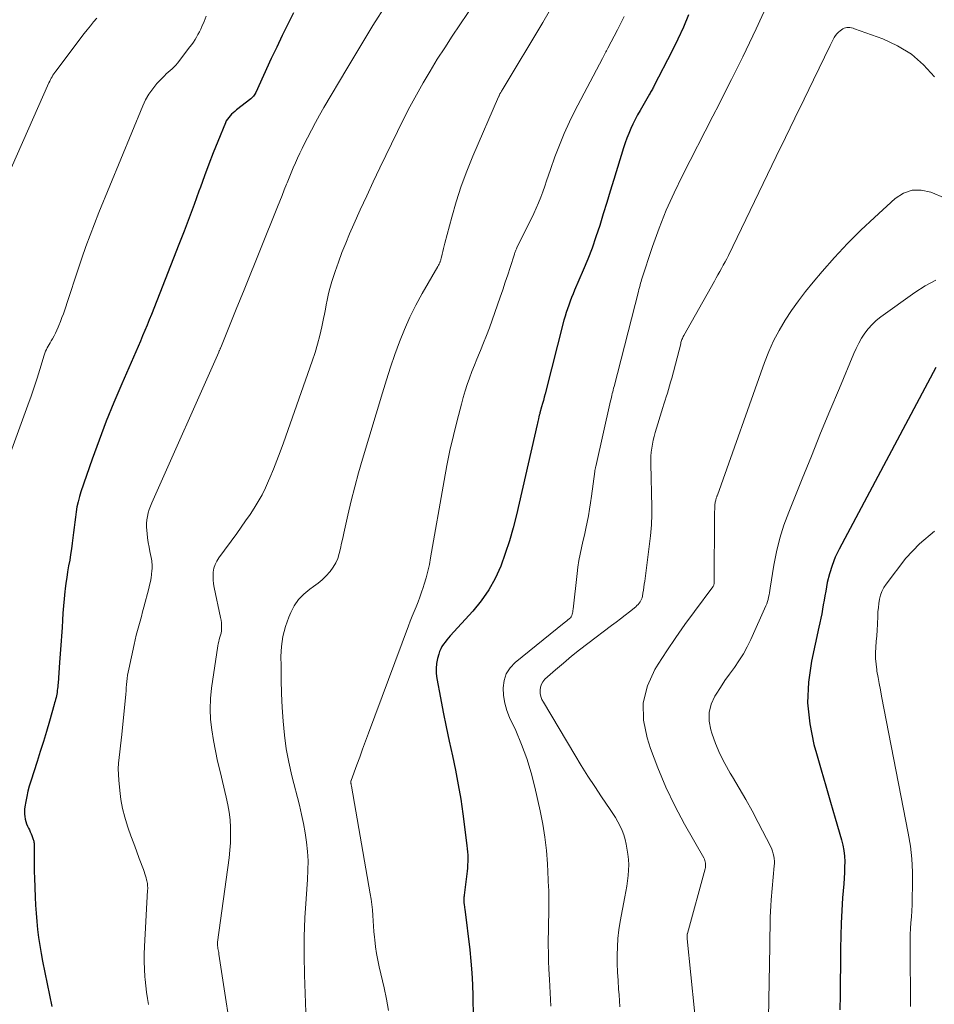
# Model space of a CAD drawing. Units: feet. Extents: x 1945000 to 1950007, y 520000 to 525000.
# Drawn here: x 1945948 to 1946086, y 521551 to 521700 of the extents above; entities that cross this region are included whole.
import ezdxf

# ---------------------------------------------------------------- set-up
doc = ezdxf.new("R2010")
doc.units = ezdxf.units.FT
doc.header["$LTSCALE"] = 100
doc.header["$MEASUREMENT"] = 0
doc.layers.add('CONTOUR INDEX', color=32, linetype='Continuous', lineweight=25)
doc.layers.add('CONTOUR INTERMEDIATE', color=40, linetype='Continuous', lineweight=15)

msp = doc.modelspace()

# ---------------------------------------------------------------- linework, layer by layer
at = {"layer": 'CONTOUR INDEX', "flags": 128}
for points, elevation in [([(1945989.23, 521700.82), (1945988.37, 521699.1), (1945987.52, 521697.37), (1945986.69, 521695.63), (1945985.88, 521693.89), (1945983.52, 521688.74), (1945983.37, 521688.47), (1945983.2, 521688.21), (1945982.99, 521687.98), (1945982.76, 521687.77), (1945980.62, 521686.1), (1945980.36, 521685.89), (1945980.11, 521685.67), (1945979.87, 521685.45), (1945979.63, 521685.22), (1945979.42, 521684.98), (1945979.22, 521684.72), (1945979.06, 521684.44), (1945978.92, 521684.15), (1945977.77, 521681.32), (1945977.08, 521679.6), (1945976.41, 521677.87), (1945975.76, 521676.13), (1945975.13, 521674.39), (1945974.92, 521673.81), (1945974.18, 521671.78), (1945973.43, 521669.75), (1945972.66, 521667.73), (1945971.88, 521665.72), (1945967.72, 521655.13), (1945967.4, 521654.31), (1945967.07, 521653.5), (1945966.73, 521652.69), (1945966.39, 521651.88), (1945966.05, 521651.08), (1945965.7, 521650.27), (1945965.35, 521649.47), (1945965, 521648.66), (1945963.23, 521644.65), (1945962.02, 521641.82), (1945960.87, 521638.98), (1945959.78, 521636.11), (1945958.74, 521633.22), (1945957.04, 521628.29), (1945956.8, 521627.54), (1945956.6, 521626.78), (1945956.44, 521626.01), (1945956.31, 521625.23), (1945956.2, 521624.44), (1945956.1, 521623.66), (1945956, 521622.87), (1945955.91, 521622.09), (1945955.72, 521620.51), (1945955.61, 521619.63), (1945955.48, 521618.77), (1945955.34, 521617.9), (1945955.18, 521617.04), (1945955.03, 521616.17), (1945954.89, 521615.31), (1945954.77, 521614.44), (1945954.66, 521613.57), (1945954.62, 521613.16), (1945954.51, 521612.08), (1945954.41, 521611), (1945954.32, 521609.92), (1945954.25, 521608.83), (1945954.18, 521607.73), (1945954.14, 521607.07), (1945954.09, 521606.4), (1945954.04, 521605.73), (1945953.99, 521605.07), (1945953.94, 521604.4), (1945953.88, 521603.73), (1945953.83, 521603.06), (1945953.79, 521602.4), (1945953.57, 521599.32), (1945953.55, 521599.04), (1945953.53, 521598.76), (1945953.5, 521598.47), (1945953.46, 521598.19), (1945953.46, 521598.17), (1945953.42, 521597.9), (1945953.38, 521597.63), (1945953.33, 521597.37), (1945953.27, 521597.1), (1945953.2, 521596.84), (1945953.13, 521596.57), (1945953.06, 521596.31), (1945952.99, 521596.05), (1945952.26, 521593.52), (1945951.81, 521592), (1945951.36, 521590.48), (1945950.89, 521588.96), (1945950.41, 521587.44), (1945949.45, 521584.43), (1945949.22, 521583.68), (1945949.02, 521582.92), (1945948.85, 521582.15), (1945948.69, 521581.38), (1945948.55, 521580.57), (1945948.5, 521580.2), (1945948.48, 521579.83), (1945948.49, 521579.46), (1945948.53, 521579.09), (1945948.6, 521578.72), (1945948.7, 521578.36), (1945948.82, 521578.01), (1945948.96, 521577.66), (1945949.1, 521577.35), (1945949.23, 521577.07), (1945949.36, 521576.79), (1945949.48, 521576.5), (1945949.6, 521576.22), (1945949.73, 521575.92), (1945949.78, 521575.78), (1945949.83, 521575.64), (1945949.87, 521575.5), (1945949.9, 521575.35), (1945949.93, 521575.2), (1945949.94, 521575.06), (1945949.95, 521574.91), (1945949.96, 521574.76), (1945949.95, 521573.32), (1945949.95, 521572.44), (1945949.96, 521571.57), (1945949.98, 521570.7), (1945950.01, 521569.83), (1945950.11, 521566.88), (1945950.17, 521565.66), (1945950.24, 521564.44), (1945950.35, 521563.22), (1945950.47, 521562), (1945950.62, 521560.79), (1945950.8, 521559.58), (1945951, 521558.37), (1945951.23, 521557.17), (1945952.62, 521550.34)], 960), ([(1946049.06, 521700.49), (1946048.3, 521698.65), (1946047.47, 521696.84), (1946046.59, 521695.05), (1946043.83, 521689.71), (1946043.75, 521689.56), (1946043.67, 521689.41), (1946043.59, 521689.26), (1946043.5, 521689.11), (1946043.42, 521688.96), (1946043.33, 521688.81), (1946043.25, 521688.66), (1946043.16, 521688.51), (1946041.73, 521686.02), (1946041.35, 521685.34), (1946040.99, 521684.66), (1946040.64, 521683.97), (1946040.31, 521683.27), (1946040.01, 521682.56), (1946039.72, 521681.84), (1946039.46, 521681.12), (1946039.22, 521680.38), (1946037.75, 521675.55), (1946037.22, 521673.82), (1946036.69, 521672.09), (1946036.15, 521670.35), (1946035.62, 521668.62), (1946035.05, 521666.9), (1946034.46, 521665.19), (1946033.8, 521663.5), (1946033.12, 521661.82), (1946031.82, 521658.79), (1946031.58, 521658.24), (1946031.36, 521657.68), (1946031.14, 521657.12), (1946030.92, 521656.56), (1946030.72, 521656), (1946030.53, 521655.43), (1946030.36, 521654.85), (1946030.2, 521654.27), (1946027.33, 521643.09), (1946027.21, 521642.6), (1946027.08, 521642.12), (1946026.95, 521641.64), (1946026.82, 521641.16), (1946026.57, 521640.22), (1946026.53, 521640.1), (1946026.5, 521640), (1946026.46, 521639.87), (1946026.45, 521639.81), (1946026.43, 521639.76), (1946026.42, 521639.7), (1946026.41, 521639.65), (1946026.33, 521639.33), (1946026.29, 521639.12), (1946026.24, 521638.9), (1946026.19, 521638.69), (1946026.14, 521638.47), (1946023.01, 521624.79), (1946022.51, 521622.82), (1946021.96, 521620.86), (1946021.32, 521618.93), (1946020.63, 521617.01), (1946019.79, 521615.17), (1946018.83, 521613.41), (1946017.68, 521611.77), (1946016.4, 521610.2), (1946012.98, 521606.48), (1946012.71, 521606.17), (1946012.44, 521605.85), (1946012.19, 521605.52), (1946011.94, 521605.19), (1946011.72, 521604.84), (1946011.53, 521604.48), (1946011.37, 521604.1), (1946011.24, 521603.71), (1946011.06, 521603.01), (1946010.91, 521602.26), (1946010.83, 521601.5), (1946010.85, 521600.74), (1946010.94, 521599.98), (1946011.49, 521597.08), (1946011.92, 521594.88), (1946012.36, 521592.68), (1946012.83, 521590.49), (1946013.31, 521588.3), (1946013.77, 521586.11), (1946014.2, 521583.92), (1946014.56, 521581.71), (1946014.88, 521579.49), (1946015.51, 521574.7), (1946015.56, 521574.22), (1946015.61, 521573.73), (1946015.63, 521573.25), (1946015.64, 521572.76), (1946015.63, 521572.27), (1946015.61, 521571.79), (1946015.58, 521571.3), (1946015.53, 521570.82), (1946015.08, 521567.19), (1946015.07, 521567.04), (1946015.05, 521566.89), (1946015.04, 521566.74), (1946015.03, 521566.59), (1946015.03, 521566.44), (1946015.03, 521566.29), (1946015.04, 521566.15), (1946015.05, 521566), (1946015.07, 521565.88), (1946015.1, 521565.68), (1946015.12, 521565.47), (1946015.15, 521565.26), (1946015.17, 521565.06), (1946015.93, 521558.91), (1946016.12, 521557.17), (1946016.27, 521555.42), (1946016.36, 521553.66), (1946016.42, 521551.91), (1946016.47, 521548.66)], 940), ([(1946086.51, 521647.1), (1946071.88, 521619.59), (1946071.3, 521618.37), (1946070.8, 521617.13), (1946070.41, 521615.84), (1946070.09, 521614.52), (1946069.84, 521613.22), (1946069.72, 521612.53), (1946069.59, 521611.85), (1946069.47, 521611.17), (1946069.36, 521610.49), (1946069.24, 521609.81), (1946069.11, 521609.12), (1946068.97, 521608.45), (1946068.83, 521607.77), (1946067.7, 521602.64), (1946067.24, 521599.47), (1946067.1, 521596.3), (1946067.43, 521593.15), (1946068.06, 521590), (1946068.45, 521588.63), (1946069.15, 521586.18), (1946069.85, 521583.73), (1946070.56, 521581.29), (1946071.28, 521578.84), (1946072.26, 521575.57), (1946072.46, 521574.76), (1946072.61, 521573.94), (1946072.69, 521573.12), (1946072.73, 521572.28), (1946072.71, 521571.45), (1946072.69, 521570.61), (1946072.64, 521569.77), (1946072.59, 521568.93), (1946072.41, 521566.78), (1946072.28, 521564.87), (1946072.18, 521562.96), (1946072.12, 521561.04), (1946072.09, 521559.12), (1946072.09, 521558.59), (1946072.07, 521556.4), (1946072.05, 521554.21), (1946072.02, 521552.03), (1946071.98, 521549.84)], 920)]:
    msp.add_lwpolyline(points, dxfattribs=dict(at, elevation=elevation))
at = {"layer": 'CONTOUR INTERMEDIATE', "flags": 128}
for points, elevation in [([(1946003.31, 521702.1), (1946001.27, 521698.87), (1945999.27, 521695.62), (1945997.31, 521692.34), (1945993.84, 521686.46), (1945993.19, 521685.33), (1945992.55, 521684.19), (1945991.94, 521683.04), (1945991.34, 521681.88), (1945990.9, 521681), (1945990.54, 521680.28), (1945990.19, 521679.54), (1945989.85, 521678.81), (1945989.52, 521678.07), (1945989.2, 521677.32), (1945988.89, 521676.57), (1945988.58, 521675.83), (1945988.27, 521675.07), (1945988.19, 521674.87), (1945987.84, 521674.02), (1945987.5, 521673.16), (1945987.15, 521672.31), (1945986.81, 521671.45), (1945981.75, 521658.88), (1945981.15, 521657.39), (1945980.55, 521655.91), (1945979.95, 521654.42), (1945979.35, 521652.93), (1945978.22, 521650.14), (1945978.18, 521650.05), (1945978.14, 521649.96), (1945978.11, 521649.87), (1945978.07, 521649.78), (1945978.03, 521649.69), (1945977.99, 521649.6), (1945977.95, 521649.51), (1945977.91, 521649.43), (1945967.76, 521626.61), (1945967.56, 521626.11), (1945967.38, 521625.6), (1945967.23, 521625.09), (1945967.1, 521624.56), (1945967.01, 521624.03), (1945966.96, 521623.5), (1945966.96, 521622.97), (1945967, 521622.43), (1945967.05, 521621.98), (1945967.14, 521621.29), (1945967.24, 521620.59), (1945967.36, 521619.9), (1945967.49, 521619.21), (1945967.67, 521618.31), (1945967.72, 521618.07), (1945967.76, 521617.83), (1945967.79, 521617.58), (1945967.82, 521617.34), (1945967.83, 521617.1), (1945967.84, 521616.85), (1945967.82, 521616.61), (1945967.8, 521616.37), (1945967.73, 521615.77), (1945967.66, 521615.23), (1945967.57, 521614.69), (1945967.45, 521614.16), (1945967.33, 521613.63), (1945966.58, 521610.81), (1945966.39, 521610.1), (1945966.2, 521609.39), (1945966, 521608.69), (1945965.8, 521607.98), (1945965.6, 521607.28), (1945965.41, 521606.57), (1945965.24, 521605.86), (1945965.08, 521605.14), (1945964.29, 521601.43), (1945964.2, 521600.96), (1945964.12, 521600.49), (1945964.06, 521600.02), (1945964.01, 521599.55), (1945963.96, 521599.07), (1945963.91, 521598.6), (1945963.87, 521598.12), (1945963.82, 521597.65), (1945963.22, 521591.52), (1945963.13, 521590.65), (1945963.03, 521589.79), (1945962.93, 521588.92), (1945962.82, 521588.06), (1945962.74, 521587.19), (1945962.69, 521586.33), (1945962.71, 521585.46), (1945962.76, 521584.6), (1945962.91, 521583.06), (1945963.1, 521581.68), (1945963.34, 521580.32), (1945963.69, 521578.98), (1945964.1, 521577.65), (1945964.21, 521577.34), (1945964.61, 521576.18), (1945965.03, 521575.03), (1945965.45, 521573.88), (1945965.88, 521572.73), (1945966.52, 521571.07), (1945966.63, 521570.76), (1945966.74, 521570.44), (1945966.84, 521570.12), (1945966.92, 521569.8), (1945966.99, 521569.53), (1945967.04, 521569.34), (1945967.07, 521569.14), (1945967.1, 521568.94), (1945967.13, 521568.75), (1945967.14, 521568.55), (1945967.15, 521568.35), (1945967.15, 521568.15), (1945967.14, 521567.95), (1945966.67, 521559.44), (1945966.63, 521558.28), (1945966.62, 521557.12), (1945966.66, 521555.96), (1945966.73, 521554.81), (1945966.76, 521554.4), (1945966.86, 521553.45), (1945966.97, 521552.5), (1945967.12, 521551.55), (1945967.29, 521550.61)], 956), ([(1946016.77, 521702.45), (1946013.28, 521697.27), (1946012.14, 521695.53), (1946011.02, 521693.78), (1946009.93, 521692), (1946008.87, 521690.21), (1946007.85, 521688.4), (1946006.86, 521686.57), (1946005.91, 521684.72), (1946004.98, 521682.86), (1946002.32, 521677.35), (1946001.32, 521675.24), (1946000.32, 521673.11), (1945999.35, 521670.97), (1945998.39, 521668.83), (1945997.73, 521667.32), (1945997.14, 521665.92), (1945996.57, 521664.5), (1945996.04, 521663.07), (1945995.54, 521661.63), (1945995.03, 521660.1), (1945994.82, 521659.42), (1945994.62, 521658.73), (1945994.47, 521658.03), (1945994.33, 521657.32), (1945994.2, 521656.61), (1945994.07, 521655.91), (1945993.93, 521655.2), (1945993.79, 521654.5), (1945993.53, 521653.26), (1945993.23, 521651.95), (1945992.89, 521650.65), (1945992.5, 521649.36), (1945992.08, 521648.08), (1945987.7, 521635.68), (1945987.21, 521634.35), (1945986.72, 521633.03), (1945986.2, 521631.71), (1945985.66, 521630.4), (1945985.47, 521629.95), (1945984.99, 521628.88), (1945984.48, 521627.83), (1945983.9, 521626.81), (1945983.3, 521625.81), (1945982.65, 521624.83), (1945981.99, 521623.86), (1945981.32, 521622.9), (1945980.63, 521621.94), (1945977.92, 521618.26), (1945977.61, 521617.77), (1945977.36, 521617.25), (1945977.19, 521616.69), (1945977.09, 521616.12), (1945977.06, 521615.52), (1945977.06, 521614.93), (1945977.12, 521614.35), (1945977.22, 521613.76), (1945978.2, 521609.22), (1945978.27, 521608.84), (1945978.32, 521608.45), (1945978.34, 521608.06), (1945978.34, 521607.67), (1945978.34, 521607.56), (1945978.32, 521607.22), (1945978.27, 521606.89), (1945978.2, 521606.56), (1945978.1, 521606.24), (1945978, 521605.92), (1945977.91, 521605.59), (1945977.84, 521605.26), (1945977.79, 521604.93), (1945976.84, 521598.56), (1945976.68, 521596.97), (1945976.61, 521595.38), (1945976.69, 521593.8), (1945976.86, 521592.21), (1945977.13, 521590.63), (1945977.42, 521589.05), (1945977.75, 521587.48), (1945978.11, 521585.92), (1945979.06, 521582.02), (1945979.3, 521580.89), (1945979.5, 521579.76), (1945979.62, 521578.61), (1945979.7, 521577.45), (1945979.72, 521576.3), (1945979.69, 521575.14), (1945979.6, 521573.99), (1945979.48, 521572.84), (1945977.73, 521560.08), (1945977.72, 521559.99), (1945977.71, 521559.9), (1945977.71, 521559.81), (1945977.71, 521559.72), (1945977.72, 521559.63), (1945977.73, 521559.54), (1945977.74, 521559.45), (1945977.76, 521559.36), (1945977.8, 521559.12), (1945977.84, 521558.91), (1945977.87, 521558.7), (1945977.91, 521558.49), (1945977.94, 521558.28), (1945980.42, 521542.22)], 952), ([(1946061.02, 521702.1), (1946059.29, 521698.37), (1946058.79, 521697.32), (1946058.3, 521696.27), (1946057.79, 521695.22), (1946057.28, 521694.17), (1946056.48, 521692.55), (1946055.56, 521690.69), (1946054.63, 521688.84), (1946053.7, 521686.99), (1946052.75, 521685.15), (1946048.14, 521676.19), (1946046.87, 521673.57), (1946045.68, 521670.91), (1946044.61, 521668.19), (1946043.63, 521665.44), (1946041.96, 521660.4), (1946041.88, 521660.14), (1946041.8, 521659.88), (1946041.73, 521659.62), (1946041.67, 521659.36), (1946041.55, 521658.89), (1946041.55, 521658.86), (1946041.54, 521658.84), (1946041.54, 521658.81), (1946041.53, 521658.79), (1946041.51, 521658.7), (1946041.5, 521658.67), (1946041.5, 521658.65), (1946041.49, 521658.62), (1946041.49, 521658.6), (1946037.79, 521644.24), (1946037.72, 521643.96), (1946037.65, 521643.69), (1946037.59, 521643.42), (1946037.52, 521643.15), (1946037.45, 521642.88), (1946037.39, 521642.6), (1946037.33, 521642.33), (1946037.26, 521642.06), (1946035.02, 521632.13), (1946035, 521632.03), (1946034.98, 521631.93), (1946034.96, 521631.83), (1946034.94, 521631.73), (1946034.92, 521631.63), (1946034.9, 521631.53), (1946034.89, 521631.44), (1946034.88, 521631.34), (1946034.37, 521627.62), (1946034.23, 521626.63), (1946034.07, 521625.65), (1946033.9, 521624.66), (1946033.71, 521623.69), (1946033.5, 521622.71), (1946033.29, 521621.73), (1946033.07, 521620.76), (1946032.85, 521619.79), (1946032.64, 521618.82), (1946032.46, 521617.85), (1946032.31, 521616.87), (1946032.18, 521615.88), (1946031.6, 521610.52), (1946031.57, 521610.31), (1946031.54, 521610.12), (1946031.5, 521609.92), (1946031.45, 521609.72), (1946031.38, 521609.54), (1946031.3, 521609.36), (1946031.18, 521609.21), (1946031.04, 521609.07), (1946030.98, 521609.03), (1946030.8, 521608.87), (1946030.62, 521608.72), (1946030.43, 521608.57), (1946030.25, 521608.42), (1946022.81, 521602.44), (1946022.05, 521601.62), (1946021.46, 521600.72), (1946021.13, 521599.7), (1946020.98, 521598.6), (1946021.05, 521597.43), (1946021.23, 521596.29), (1946021.55, 521595.18), (1946021.97, 521594.09), (1946022.89, 521592.11), (1946023.77, 521590.02), (1946024.56, 521587.9), (1946025.22, 521585.73), (1946025.79, 521583.54), (1946026.59, 521579.94), (1946026.99, 521577.95), (1946027.31, 521575.95), (1946027.54, 521573.94), (1946027.69, 521571.92), (1946027.88, 521568.32), (1946027.89, 521568.09), (1946027.9, 521567.86), (1946027.91, 521567.64), (1946027.92, 521567.41), (1946027.92, 521567.18), (1946027.92, 521566.95), (1946027.92, 521566.72), (1946027.92, 521566.49), (1946027.9, 521565.09), (1946027.89, 521564.16), (1946027.87, 521563.22), (1946027.86, 521562.29), (1946027.84, 521561.36), (1946027.83, 521560.81), (1946027.83, 521559.61), (1946027.84, 521558.4), (1946027.87, 521557.19), (1946027.92, 521555.99), (1946028, 521554.4), (1946028.05, 521553.39), (1946028.1, 521552.39), (1946028.16, 521551.39), (1946028.23, 521550.38)], 936), ([(1946027.98, 521700.99), (1946027.02, 521699.37), (1946020.98, 521689.34), (1946020.91, 521689.22), (1946020.84, 521689.09), (1946020.76, 521688.97), (1946020.69, 521688.85), (1946020.64, 521688.76), (1946020.59, 521688.68), (1946020.55, 521688.6), (1946020.5, 521688.52), (1946020.46, 521688.43), (1946020.42, 521688.35), (1946020.38, 521688.26), (1946020.34, 521688.18), (1946020.3, 521688.09), (1946016.42, 521679.11), (1946015.5, 521676.83), (1946014.65, 521674.54), (1946013.89, 521672.21), (1946013.21, 521669.85), (1946012.17, 521665.94), (1946012.06, 521665.52), (1946011.95, 521665.11), (1946011.85, 521664.69), (1946011.75, 521664.27), (1946011.59, 521663.59), (1946011.57, 521663.51), (1946011.55, 521663.43), (1946011.53, 521663.35), (1946011.5, 521663.27), (1946011.48, 521663.19), (1946011.45, 521663.12), (1946011.42, 521663.04), (1946011.39, 521662.97), (1946011.34, 521662.87), (1946011.28, 521662.74), (1946011.22, 521662.62), (1946011.15, 521662.5), (1946011.08, 521662.38), (1946008.74, 521658.33), (1946007.76, 521656.55), (1946006.85, 521654.73), (1946006.04, 521652.87), (1946005.28, 521650.98), (1946004.59, 521649.07), (1946003.93, 521647.14), (1946003.3, 521645.21), (1946002.7, 521643.26), (1945999.7, 521633.24), (1945999.09, 521631.14), (1945998.52, 521629.02), (1945997.99, 521626.89), (1945997.49, 521624.76), (1945996.87, 521622.02), (1945996.7, 521621.25), (1945996.52, 521620.48), (1945996.34, 521619.71), (1945996.16, 521618.95), (1945995.93, 521618.2), (1945995.63, 521617.5), (1945995.23, 521616.84), (1945994.78, 521616.21), (1945994.72, 521616.14), (1945994.17, 521615.54), (1945993.58, 521614.96), (1945992.95, 521614.43), (1945992.29, 521613.93), (1945991.7, 521613.53), (1945990.8, 521612.78), (1945990, 521611.96), (1945989.36, 521611.01), (1945988.82, 521609.98), (1945988.54, 521609.31), (1945988.03, 521607.86), (1945987.64, 521606.38), (1945987.43, 521604.87), (1945987.34, 521603.34), (1945987.35, 521601.91), (1945987.37, 521599.81), (1945987.43, 521597.72), (1945987.53, 521595.62), (1945987.66, 521593.52), (1945987.86, 521591.44), (1945988.15, 521589.36), (1945988.54, 521587.31), (1945989, 521585.27), (1945990.14, 521580.81), (1945990.47, 521579.43), (1945990.76, 521578.04), (1945991.01, 521576.64), (1945991.22, 521575.23), (1945991.36, 521573.82), (1945991.44, 521572.4), (1945991.43, 521570.99), (1945991.37, 521569.57), (1945991.14, 521566.66), (1945990.97, 521563.78), (1945990.86, 521560.9), (1945990.86, 521558.03), (1945990.91, 521555.14), (1945991.33, 521543.8)], 948), ([(1945959.44, 521700.01), (1945958.95, 521699.44), (1945958.47, 521698.85), (1945958, 521698.26), (1945957.54, 521697.67), (1945953.22, 521691.99), (1945953.07, 521691.79), (1945952.92, 521691.58), (1945952.79, 521691.36), (1945952.66, 521691.14), (1945952.54, 521690.92), (1945952.42, 521690.69), (1945952.31, 521690.47), (1945952.2, 521690.23), (1945940.91, 521664.81)], 968), ([(1945976.02, 521700.31), (1945975.69, 521699.51), (1945975.36, 521698.76), (1945975.18, 521698.35), (1945974.98, 521697.94), (1945974.77, 521697.54), (1945974.56, 521697.15), (1945974.32, 521696.77), (1945974.08, 521696.39), (1945973.82, 521696.02), (1945973.55, 521695.66), (1945971.65, 521693.21), (1945971.4, 521692.9), (1945971.14, 521692.61), (1945970.86, 521692.34), (1945970.56, 521692.07), (1945970.26, 521691.82), (1945969.97, 521691.55), (1945969.69, 521691.28), (1945969.41, 521690.99), (1945968.56, 521690.09), (1945967.92, 521689.32), (1945967.33, 521688.51), (1945966.83, 521687.64), (1945966.4, 521686.73), (1945959.77, 521670.59), (1945959.08, 521668.87), (1945958.42, 521667.15), (1945957.8, 521665.41), (1945957.2, 521663.67), (1945956.95, 521662.92), (1945956.49, 521661.54), (1945956.03, 521660.16), (1945955.57, 521658.78), (1945955.11, 521657.4), (1945954.58, 521655.83), (1945954.38, 521655.24), (1945954.17, 521654.65), (1945953.94, 521654.06), (1945953.71, 521653.47), (1945953.61, 521653.22), (1945953.41, 521652.77), (1945953.2, 521652.32), (1945952.97, 521651.89), (1945952.73, 521651.46), (1945952.53, 521651.12), (1945952.38, 521650.86), (1945952.23, 521650.6), (1945952.08, 521650.34), (1945951.94, 521650.08), (1945951.81, 521649.82), (1945951.69, 521649.55), (1945951.59, 521649.27), (1945951.49, 521648.99), (1945950.83, 521646.82), (1945950.4, 521645.46), (1945949.96, 521644.1), (1945949.5, 521642.74), (1945949.02, 521641.4), (1945945.18, 521630.82)], 964), ([(1946039.34, 521700.27), (1946039.09, 521699.76), (1946038.84, 521699.26), (1946038.58, 521698.75), (1946038.32, 521698.25), (1946036.87, 521695.47), (1946036.77, 521695.28), (1946036.66, 521695.08), (1946036.56, 521694.89), (1946036.45, 521694.69), (1946036.34, 521694.5), (1946036.23, 521694.31), (1946036.13, 521694.11), (1946036.03, 521693.91), (1946031.87, 521685.99), (1946031.02, 521684.28), (1946030.22, 521682.55), (1946029.51, 521680.78), (1946028.84, 521679), (1946028.17, 521677.07), (1946027.88, 521676.23), (1946027.58, 521675.39), (1946027.29, 521674.55), (1946027, 521673.71), (1946026.69, 521672.88), (1946026.36, 521672.05), (1946026.01, 521671.24), (1946025.63, 521670.44), (1946023.08, 521665.21), (1946023.03, 521665.09), (1946022.97, 521664.97), (1946022.92, 521664.85), (1946022.87, 521664.73), (1946022.82, 521664.61), (1946022.78, 521664.49), (1946022.73, 521664.37), (1946022.69, 521664.24), (1946022.05, 521662.24), (1946021.69, 521661.12), (1946021.32, 521660), (1946020.94, 521658.88), (1946020.56, 521657.76), (1946019.33, 521654.25), (1946018.92, 521653.1), (1946018.49, 521651.95), (1946018.04, 521650.82), (1946017.57, 521649.69), (1946017.42, 521649.34), (1946017.02, 521648.38), (1946016.63, 521647.43), (1946016.26, 521646.47), (1946015.89, 521645.5), (1946015.55, 521644.53), (1946015.23, 521643.56), (1946014.94, 521642.57), (1946014.66, 521641.57), (1946014.01, 521639.06), (1946013.46, 521636.81), (1946012.94, 521634.54), (1946012.48, 521632.26), (1946012.05, 521629.97), (1946010.01, 521618.28), (1946009.82, 521617.26), (1946009.59, 521616.26), (1946009.33, 521615.26), (1946009.04, 521614.28), (1946008.89, 521613.8), (1946008.64, 521613.06), (1946008.38, 521612.32), (1946008.1, 521611.59), (1946007.81, 521610.87), (1946007.51, 521610.15), (1946007.22, 521609.42), (1946006.93, 521608.69), (1946006.66, 521607.96), (1946000.6, 521591.72), (1946000.15, 521590.52), (1945999.71, 521589.31), (1945999.26, 521588.11), (1945998.82, 521586.91), (1945997.95, 521584.54), (1945997.95, 521584.52), (1945997.94, 521584.5), (1945997.94, 521584.48), (1945997.93, 521584.46), (1945997.92, 521584.38), (1945997.92, 521584.36), (1945997.92, 521584.34), (1945997.92, 521584.31), (1945997.92, 521584.29), (1945997.92, 521584.23), (1945997.93, 521584.18), (1945997.93, 521584.13), (1945997.94, 521584.08), (1945997.95, 521584.03), (1945997.96, 521583.99), (1945997.97, 521583.91), (1945997.98, 521583.84), (1945998, 521583.77), (1945998.01, 521583.7), (1946000.86, 521567.39), (1946000.99, 521566.58), (1946001.1, 521565.76), (1946001.18, 521564.95), (1946001.24, 521564.13), (1946001.3, 521563.31), (1946001.36, 521562.49), (1946001.43, 521561.67), (1946001.51, 521560.85), (1946001.56, 521560.42), (1946001.68, 521559.39), (1946001.83, 521558.37), (1946002.02, 521557.35), (1946002.23, 521556.33), (1946002.96, 521553.15), (1946003.32, 521551.44), (1946003.63, 521549.73)], 944), ([(1946086.31, 521691.14), (1946084.65, 521692.96), (1946082.82, 521694.56), (1946080.74, 521695.82), (1946078.5, 521696.85), (1946074.2, 521698.4), (1946073.98, 521698.47), (1946073.75, 521698.53), (1946073.52, 521698.57), (1946073.28, 521698.6), (1946073.06, 521698.6), (1946072.84, 521698.56), (1946072.63, 521698.48), (1946072.43, 521698.37), (1946072.04, 521698.07), (1946071.78, 521697.86), (1946071.54, 521697.62), (1946071.34, 521697.36), (1946071.15, 521697.08), (1946070.98, 521696.78), (1946070.82, 521696.48), (1946070.66, 521696.18), (1946070.51, 521695.88), (1946067.98, 521690.67), (1946066.57, 521687.76), (1946065.15, 521684.85), (1946063.74, 521681.94), (1946062.33, 521679.03), (1946055.1, 521664.06), (1946054.86, 521663.57), (1946054.61, 521663.08), (1946054.34, 521662.59), (1946054.07, 521662.11), (1946053.8, 521661.63), (1946053.53, 521661.15), (1946053.25, 521660.66), (1946052.98, 521660.18), (1946048.35, 521651.96), (1946048.28, 521651.81), (1946048.2, 521651.66), (1946048.14, 521651.51), (1946048.07, 521651.35), (1946048.02, 521651.19), (1946047.97, 521651.03), (1946047.92, 521650.87), (1946047.88, 521650.7), (1946046.52, 521645.46), (1946046.36, 521644.9), (1946046.21, 521644.34), (1946046.04, 521643.79), (1946045.87, 521643.23), (1946045.7, 521642.68), (1946045.52, 521642.13), (1946045.35, 521641.57), (1946045.18, 521641.02), (1946044.01, 521637.24), (1946043.85, 521636.66), (1946043.7, 521636.08), (1946043.59, 521635.49), (1946043.49, 521634.89), (1946043.42, 521634.29), (1946043.37, 521633.69), (1946043.35, 521633.09), (1946043.35, 521632.49), (1946043.49, 521625.97), (1946043.5, 521625.43), (1946043.5, 521624.88), (1946043.49, 521624.34), (1946043.47, 521623.8), (1946043.44, 521623.25), (1946043.41, 521622.71), (1946043.35, 521622.17), (1946043.29, 521621.63), (1946042.43, 521614.75), (1946042.37, 521614.29), (1946042.3, 521613.83), (1946042.23, 521613.37), (1946042.16, 521612.91), (1946042.08, 521612.48), (1946042.03, 521612.24), (1946041.95, 521612.01), (1946041.85, 521611.8), (1946041.73, 521611.59), (1946041.59, 521611.39), (1946041.43, 521611.21), (1946041.26, 521611.04), (1946041.08, 521610.88), (1946040.12, 521610.12), (1946039.45, 521609.59), (1946038.78, 521609.06), (1946038.1, 521608.54), (1946037.42, 521608.02), (1946033.82, 521605.3), (1946032.57, 521604.34), (1946031.34, 521603.36), (1946030.13, 521602.34), (1946028.94, 521601.31), (1946027.32, 521599.88), (1946027.01, 521599.52), (1946026.78, 521599.13), (1946026.64, 521598.7), (1946026.58, 521598.23), (1946026.61, 521597.75), (1946026.7, 521597.28), (1946026.86, 521596.84), (1946027.08, 521596.4), (1946031.85, 521588.44), (1946032.83, 521586.83), (1946033.83, 521585.23), (1946034.86, 521583.65), (1946035.91, 521582.08), (1946037.21, 521580.17), (1946037.61, 521579.56), (1946038, 521578.94), (1946038.36, 521578.3), (1946038.71, 521577.66), (1946039.01, 521577), (1946039.27, 521576.32), (1946039.47, 521575.62), (1946039.62, 521574.91), (1946039.87, 521573.4), (1946039.97, 521572.59), (1946040.02, 521571.79), (1946040, 521570.98), (1946039.93, 521570.18), (1946039.82, 521569.37), (1946039.7, 521568.57), (1946039.56, 521567.76), (1946039.42, 521566.96), (1946038.71, 521563.18), (1946038.51, 521561.92), (1946038.36, 521560.65), (1946038.29, 521559.38), (1946038.26, 521558.1), (1946038.28, 521556.82), (1946038.32, 521555.54), (1946038.39, 521554.26), (1946038.48, 521552.98), (1946038.55, 521552.08), (1946038.62, 521551.19), (1946038.67, 521550.3)], 932), ([(1946087.92, 521672.74), (1946085.75, 521673.64), (1946084.31, 521673.95), (1946082.92, 521673.95), (1946081.62, 521673.48), (1946080.37, 521672.69), (1946077.22, 521669.83), (1946075.15, 521667.88), (1946073.13, 521665.87), (1946071.19, 521663.78), (1946069.31, 521661.64), (1946067.93, 521660.02), (1946066.81, 521658.63), (1946065.72, 521657.22), (1946064.69, 521655.75), (1946063.7, 521654.26), (1946062.79, 521652.72), (1946061.96, 521651.15), (1946061.23, 521649.52), (1946060.58, 521647.86), (1946053.45, 521627.79), (1946053.42, 521627.69), (1946053.38, 521627.59), (1946053.35, 521627.5), (1946053.31, 521627.4), (1946053.28, 521627.3), (1946053.24, 521627.2), (1946053.22, 521627.1), (1946053.19, 521627), (1946053.16, 521626.88), (1946053.12, 521626.72), (1946053.09, 521626.56), (1946053.07, 521626.39), (1946053.06, 521626.23), (1946053.04, 521625.92), (1946053.03, 521625.61), (1946053.02, 521625.29), (1946053.01, 521624.97), (1946053.01, 521624.65), (1946052.97, 521614.65), (1946052.97, 521614.55), (1946052.96, 521614.44), (1946052.95, 521614.34), (1946052.92, 521614.24), (1946052.89, 521614.14), (1946052.85, 521614.04), (1946052.81, 521613.95), (1946052.75, 521613.86), (1946049.96, 521610.16), (1946048.53, 521608.2), (1946047.13, 521606.22), (1946045.79, 521604.2), (1946044.48, 521602.16), (1946043.99, 521601.37), (1946042.87, 521598.87), (1946042.22, 521596.32), (1946042.27, 521593.69), (1946042.78, 521591), (1946043.31, 521589.42), (1946044.41, 521586.47), (1946045.61, 521583.56), (1946046.98, 521580.73), (1946048.46, 521577.95), (1946051.38, 521572.83), (1946051.47, 521572.64), (1946051.55, 521572.44), (1946051.61, 521572.24), (1946051.64, 521572.03), (1946051.66, 521571.81), (1946051.65, 521571.6), (1946051.63, 521571.39), (1946051.58, 521571.18), (1946048.9, 521561.36), (1946048.89, 521561.33), (1946048.88, 521561.31), (1946048.88, 521561.29), (1946048.88, 521561.26), (1946048.86, 521561.17), (1946048.86, 521561.14), (1946048.86, 521561.12), (1946048.86, 521561.09), (1946048.86, 521561.07), (1946048.86, 521560.95), (1946048.86, 521560.86), (1946048.87, 521560.77), (1946048.88, 521560.68), (1946048.88, 521560.6), (1946051.09, 521538.75)], 928), ([(1946086.52, 521660.31), (1946084.89, 521659.47), (1946083.33, 521658.48), (1946078.18, 521654.77), (1946077.5, 521654.22), (1946076.86, 521653.63), (1946076.29, 521652.98), (1946075.76, 521652.28), (1946075.29, 521651.54), (1946074.85, 521650.78), (1946074.46, 521650), (1946074.09, 521649.2), (1946071.91, 521643.98), (1946070.49, 521640.55), (1946069.08, 521637.13), (1946067.67, 521633.69), (1946066.28, 521630.26), (1946064.24, 521625.2), (1946063.52, 521623.23), (1946062.89, 521621.23), (1946062.39, 521619.2), (1946061.99, 521617.14), (1946061.43, 521613.66), (1946061.37, 521613.33), (1946061.32, 521612.99), (1946061.26, 521612.65), (1946061.2, 521612.32), (1946061.13, 521611.98), (1946061.04, 521611.66), (1946060.93, 521611.33), (1946060.8, 521611.02), (1946058.5, 521605.9), (1946057.96, 521604.8), (1946057.37, 521603.72), (1946056.71, 521602.69), (1946056.01, 521601.68), (1946055.28, 521600.68), (1946054.57, 521599.68), (1946053.89, 521598.65), (1946053.23, 521597.61), (1946053.04, 521597.31), (1946052.5, 521596.09), (1946052.18, 521594.84), (1946052.19, 521593.55), (1946052.43, 521592.24), (1946052.6, 521591.72), (1946053.17, 521590.15), (1946053.82, 521588.61), (1946054.57, 521587.11), (1946055.39, 521585.65), (1946055.71, 521585.12), (1946056.73, 521583.41), (1946057.73, 521581.69), (1946058.69, 521579.94), (1946059.62, 521578.18), (1946061.52, 521574.52), (1946061.68, 521574.18), (1946061.81, 521573.83), (1946061.91, 521573.47), (1946061.99, 521573.11), (1946062.04, 521572.74), (1946062.07, 521572.36), (1946062.07, 521571.99), (1946062.05, 521571.62), (1946061.6, 521566.48), (1946061.54, 521565.6), (1946061.48, 521564.72), (1946061.45, 521563.84), (1946061.43, 521562.97), (1946061.41, 521562.09), (1946061.4, 521561.21), (1946061.38, 521560.33), (1946061.36, 521559.45), (1946061.01, 521540.42)], 924), ([(1946086.31, 521622.29), (1946084.03, 521620.41), (1946081.98, 521618.21), (1946078.99, 521614.29), (1946078.65, 521613.76), (1946078.36, 521613.2), (1946078.15, 521612.61), (1946078, 521612), (1946077.9, 521611.36), (1946077.82, 521610.73), (1946077.76, 521610.09), (1946077.72, 521609.44), (1946077.67, 521608.21), (1946077.63, 521607.34), (1946077.58, 521606.47), (1946077.51, 521605.6), (1946077.44, 521604.74), (1946077.4, 521603.87), (1946077.4, 521603.01), (1946077.47, 521602.15), (1946077.58, 521601.29), (1946077.61, 521601.11), (1946077.77, 521600.16), (1946077.94, 521599.22), (1946078.12, 521598.28), (1946078.3, 521597.33), (1946082.36, 521576.57), (1946082.67, 521574.62), (1946082.9, 521572.68), (1946083, 521570.72), (1946083.01, 521568.75), (1946082.96, 521566.61), (1946082.93, 521565.71), (1946082.89, 521564.81), (1946082.83, 521563.91), (1946082.76, 521563.01), (1946082.69, 521562.12), (1946082.64, 521561.22), (1946082.62, 521560.32), (1946082.62, 521559.42), (1946082.69, 521550.31)], 916)]:
    msp.add_lwpolyline(points, dxfattribs=dict(at, elevation=elevation))

doc.saveas('drawing.dxf')
